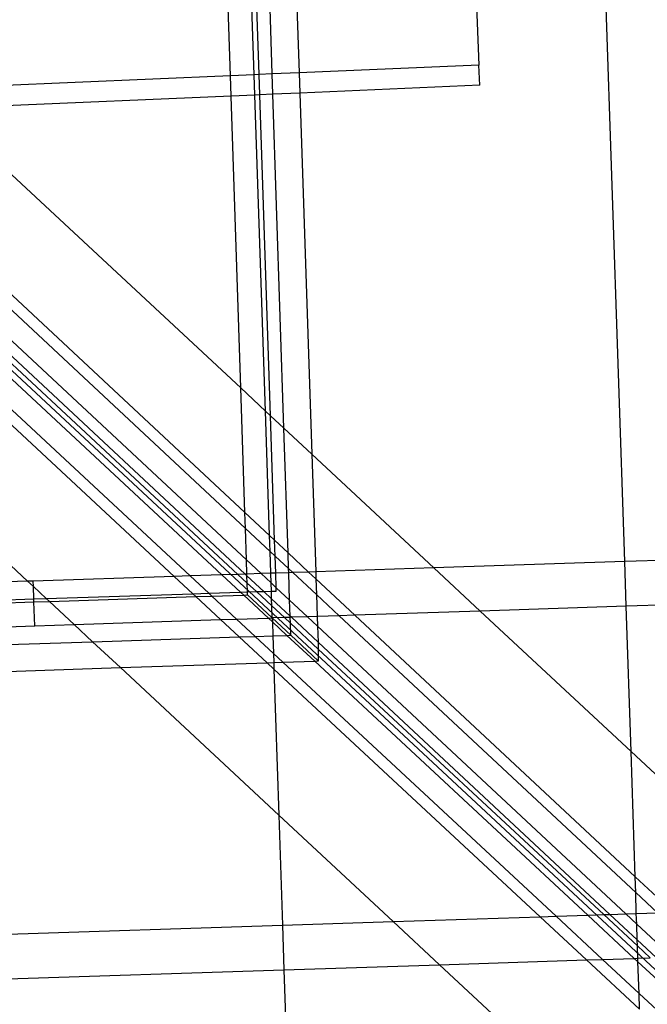
# Model space of a CAD drawing. Extents: x -1444 to 10597, y -4978 to 1627.
# Drawn here: x 4582 to 4652, y -2059 to -1949 of the extents above; entities that cross this region are included whole.
import ezdxf

# ---------------------------------------------------------------- set-up
doc = ezdxf.new("R2010")
doc.units = 0
doc.layers.get('0').update_dxf_attribs({"linetype": 'CONTINUOUS'})

msp = doc.modelspace()

# ---------------------------------------------------------------- linework, layer by layer
for p, q in [((4438.61, -1855.43), (4863.46, -2250.9)), ((4649.48, -2009.49), (4646.34, -1915.08)), ((4632.11, -1923.79), (4633.24, -1954.26)), ((4605.62, -1955.46), (4604.6, -1924.97)), ((4608.27, -1955.34), (4607.26, -1924.86)), ((4608.82, -1955.32), (4607.8, -1924.83)), ((4610.27, -1955.26), (4609.78, -1939.98)), ((4612.96, -1945.82), (4613.27, -1955.13)), ((4633.24, -1954.26), (4613.27, -1955.13)), ((4633.36, -1956.52), (4633.24, -1954.26)), ((4605.62, -1955.46), (4571.06, -1956.95)), ((4608.27, -1955.34), (4605.62, -1955.46)), ((4605.69, -1957.71), (4605.62, -1955.46)), ((4608.82, -1955.32), (4608.27, -1955.34)), ((4608.35, -1957.6), (4608.27, -1955.34)), ((4610.27, -1955.26), (4608.82, -1955.32)), ((4608.89, -1957.57), (4608.82, -1955.32)), ((4613.27, -1955.13), (4610.27, -1955.26)), ((4610.35, -1957.51), (4610.27, -1955.26)), ((4613.27, -1955.13), (4613.34, -1957.38)), ((4633.36, -1956.52), (4613.34, -1957.38)), ((4605.69, -1957.71), (4573.38, -1959.11)), ((4608.35, -1957.6), (4605.69, -1957.71)), ((4606.77, -1990.18), (4605.69, -1957.71)), ((4608.89, -1957.57), (4608.35, -1957.6)), ((4609.51, -1992.74), (4608.35, -1957.6)), ((4610.35, -1957.51), (4608.89, -1957.57)), ((4610.08, -1993.26), (4608.89, -1957.57)), ((4613.34, -1957.38), (4610.35, -1957.51)), ((4611.58, -1994.66), (4610.35, -1957.51)), ((4613.34, -1957.38), (4614.67, -1997.54)), ((4573.38, -1959.11), (4606.77, -1990.18)), ((4607.23, -2004.03), (4569.51, -1968.84)), ((4607.29, -2005.79), (4569, -1970.07)), ((4607.4, -2009.3), (4567.84, -1972.39)), ((4607.27, -2010.88), (4567.89, -1974.15)), ((4606.46, -2010.91), (4567.92, -1975.07)), ((4604.68, -2010.96), (4567.98, -1976.84)), ((4601.14, -2011.08), (4568.1, -1980.36)), ((4599.37, -2011.14), (4568.16, -1982.12)), ((4607.23, -2004.03), (4606.77, -1990.18)), ((4606.77, -1990.18), (4609.51, -1992.74)), ((4609.97, -2006.59), (4609.51, -1992.74)), ((4609.51, -1992.74), (4610.08, -1993.26)), ((4610.53, -2007.11), (4610.08, -1993.26)), ((4610.08, -1993.26), (4611.58, -1994.66)), ((4612.04, -2008.52), (4611.58, -1994.66)), ((4611.58, -1994.66), (4614.67, -1997.54)), ((4614.67, -1997.54), (4615.11, -2010.62)), ((4614.67, -1997.54), (4628.26, -2010.19)), ((4857.65, -2002.66), (4649.48, -2009.49)), ((4607.29, -2005.79), (4607.23, -2004.03)), ((4609.97, -2006.59), (4607.23, -2004.03)), ((4607.4, -2009.3), (4607.29, -2005.79)), ((4610.03, -2008.35), (4607.29, -2005.79)), ((4610.03, -2008.35), (4609.97, -2006.59)), ((4610.53, -2007.11), (4609.97, -2006.59)), ((4610.59, -2008.87), (4610.53, -2007.11)), ((4612.04, -2008.52), (4610.53, -2007.11)), ((4853.72, -2007.76), (4649.64, -2014.46)), ((4607.46, -2010.87), (4607.4, -2009.3)), ((4609.03, -2010.82), (4607.4, -2009.3)), ((4610.11, -2010.79), (4610.03, -2008.35)), ((4610.59, -2008.87), (4610.03, -2008.35)), ((4610.66, -2010.77), (4610.59, -2008.87)), ((4612.1, -2010.27), (4610.59, -2008.87)), ((4612.1, -2010.27), (4612.04, -2008.52)), ((4614.32, -2010.65), (4612.04, -2008.52)), ((4581.2, -2009.93), (4583.07, -2011.67)), ((4612.11, -2010.72), (4612.1, -2010.27)), ((4612.56, -2010.71), (4612.1, -2010.27)), ((4628.26, -2010.19), (4615.11, -2010.62)), ((4649.48, -2009.49), (4628.26, -2010.19)), ((4628.26, -2010.19), (4633.42, -2014.99)), ((4649.64, -2014.46), (4649.48, -2009.49)), ((4599.37, -2011.14), (4583.69, -2011.65)), ((4601.14, -2011.08), (4599.37, -2011.14)), ((4601.43, -2013.06), (4599.37, -2011.14)), ((4604.68, -2010.96), (4601.14, -2011.08)), ((4603.21, -2013), (4601.14, -2011.08)), ((4606.46, -2010.91), (4604.68, -2010.96)), ((4606.75, -2012.89), (4604.68, -2010.96)), ((4607.27, -2010.88), (4606.46, -2010.91)), ((4607.49, -2011.87), (4606.46, -2010.91)), ((4607.46, -2010.87), (4607.27, -2010.88)), ((4607.46, -2011.06), (4607.27, -2010.88)), ((4609.03, -2010.82), (4607.46, -2010.87)), ((4607.46, -2011.06), (4607.46, -2010.87)), ((4607.49, -2011.87), (4607.46, -2011.06)), ((4609.33, -2012.8), (4607.46, -2011.06)), ((4610.11, -2010.79), (4609.03, -2010.82)), ((4610.15, -2011.86), (4609.03, -2010.82)), ((4610.66, -2010.77), (4610.11, -2010.79)), ((4610.15, -2011.86), (4610.11, -2010.79)), ((4612.11, -2010.72), (4610.66, -2010.77)), ((4610.71, -2012.39), (4610.66, -2010.77)), ((4612.56, -2010.71), (4612.11, -2010.72)), ((4612.21, -2013.79), (4612.11, -2010.72)), ((4614.32, -2010.65), (4612.56, -2010.71)), ((4615.19, -2013.16), (4612.56, -2010.71)), ((4615.11, -2010.62), (4614.32, -2010.65)), ((4615.13, -2011.4), (4614.32, -2010.65)), ((4615.11, -2010.62), (4615.13, -2011.4)), ((4615.13, -2011.4), (4615.19, -2013.16)), ((4619.47, -2015.45), (4615.13, -2011.4)), ((4583.07, -2011.67), (4579.45, -2011.79)), ((4583.69, -2011.65), (4583.07, -2011.67)), ((4583.07, -2011.67), (4583.71, -2012.26)), ((4583.71, -2012.26), (4583.69, -2011.65)), ((4583.75, -2013.64), (4583.71, -2012.26)), ((4583.71, -2012.26), (4585.14, -2013.59)), ((4607.52, -2012.86), (4607.49, -2011.87)), ((4608.52, -2012.83), (4607.49, -2011.87)), ((4610.18, -2012.77), (4610.15, -2011.86)), ((4610.71, -2012.39), (4610.15, -2011.86)), ((4610.72, -2012.76), (4610.71, -2012.39)), ((4612.21, -2013.79), (4610.71, -2012.39)), ((4567.95, -2014.16), (4583.75, -2013.64)), ((4583.75, -2013.64), (4585.14, -2013.59)), ((4583.76, -2013.98), (4583.75, -2013.64)), ((4585.14, -2013.59), (4601.43, -2013.06)), ((4585.14, -2013.59), (4585.49, -2013.92)), ((4585.49, -2013.92), (4601.78, -2013.38)), ((4601.43, -2013.06), (4603.21, -2013)), ((4601.78, -2013.38), (4601.43, -2013.06)), ((4601.78, -2013.38), (4603.55, -2013.33)), ((4604.53, -2015.94), (4601.78, -2013.38)), ((4603.21, -2013), (4606.75, -2012.89)), ((4603.55, -2013.33), (4603.21, -2013)), ((4603.55, -2013.33), (4607.1, -2013.21)), ((4606.3, -2015.88), (4603.55, -2013.33)), ((4606.75, -2012.89), (4607.52, -2012.86)), ((4607.1, -2013.21), (4606.75, -2012.89)), ((4607.1, -2013.21), (4607.53, -2013.2)), ((4609.84, -2015.77), (4607.1, -2013.21)), ((4607.52, -2012.86), (4608.52, -2012.83)), ((4607.53, -2013.2), (4607.52, -2012.86)), ((4610.28, -2015.75), (4607.53, -2013.2)), ((4608.52, -2012.83), (4609.33, -2012.8)), ((4610.23, -2014.42), (4608.52, -2012.83)), ((4609.33, -2012.8), (4610.18, -2012.77)), ((4610.21, -2013.62), (4609.33, -2012.8)), ((4610.18, -2012.77), (4610.72, -2012.76)), ((4610.21, -2013.62), (4610.18, -2012.77)), ((4610.23, -2014.42), (4610.21, -2013.62)), ((4612.27, -2015.55), (4610.21, -2013.62)), ((4615.19, -2013.16), (4615.27, -2015.59)), ((4617.71, -2015.51), (4615.19, -2013.16)), ((4567.87, -2014.5), (4583.76, -2013.98)), ((4583.76, -2013.98), (4585.49, -2013.92)), ((4583.85, -2016.62), (4583.76, -2013.98)), ((4585.49, -2013.92), (4588.23, -2016.48)), ((4610.28, -2015.75), (4610.23, -2014.42)), ((4611.62, -2015.71), (4610.23, -2014.42)), ((4612.27, -2015.55), (4612.21, -2013.79)), ((4614.18, -2015.62), (4612.21, -2013.79)), ((4649.64, -2014.46), (4633.42, -2014.99)), ((4650.18, -2030.59), (4649.64, -2014.46)), ((4604.53, -2015.94), (4606.3, -2015.88)), ((4606.3, -2015.88), (4609.84, -2015.77)), ((4608.37, -2017.8), (4606.3, -2015.88)), ((4609.84, -2015.77), (4610.28, -2015.75)), ((4610.29, -2016.18), (4609.84, -2015.77)), ((4611.62, -2015.71), (4610.28, -2015.75)), ((4610.28, -2015.75), (4610.29, -2016.18)), ((4610.28, -2015.75), (4612.34, -2017.67)), ((4612.28, -2015.69), (4611.62, -2015.71)), ((4612.3, -2016.34), (4611.62, -2015.71)), ((4612.28, -2015.69), (4612.27, -2015.55)), ((4612.42, -2015.68), (4612.27, -2015.55)), ((4612.42, -2015.68), (4612.28, -2015.69)), ((4612.3, -2016.34), (4612.28, -2015.69)), ((4614.18, -2015.62), (4612.42, -2015.68)), ((4615.37, -2018.43), (4612.42, -2015.68)), ((4615.27, -2015.59), (4614.18, -2015.62)), ((4615.31, -2016.68), (4614.18, -2015.62)), ((4617.71, -2015.51), (4615.27, -2015.59)), ((4615.27, -2015.59), (4615.31, -2016.68)), ((4619.47, -2015.45), (4617.71, -2015.51)), ((4650.7, -2046.28), (4617.71, -2015.51)), ((4633.42, -2014.99), (4619.47, -2015.45)), ((4650.64, -2044.53), (4619.47, -2015.45)), ((4633.42, -2014.99), (4650.18, -2030.59)), ((4576.29, -2016.91), (4583.85, -2016.62)), ((4583.85, -2016.62), (4588.23, -2016.48)), ((4588.23, -2016.48), (4604.53, -2015.94)), ((4588.23, -2016.48), (4590.3, -2018.4)), ((4606.6, -2017.86), (4604.53, -2015.94)), ((4611.91, -2017.69), (4610.29, -2016.18)), ((4610.29, -2016.18), (4610.34, -2017.74)), ((4612.34, -2017.67), (4612.3, -2016.34)), ((4615.39, -2019.22), (4612.3, -2016.34)), ((4615.31, -2016.68), (4615.37, -2018.43)), ((4649.61, -2048.67), (4615.31, -2016.68)), ((4590.3, -2018.4), (4606.6, -2017.86)), ((4606.6, -2017.86), (4608.37, -2017.8)), ((4609.7, -2020.74), (4606.6, -2017.86)), ((4608.37, -2017.8), (4610.34, -2017.74)), ((4610.41, -2019.7), (4608.37, -2017.8)), ((4610.34, -2017.74), (4611.91, -2017.69)), ((4610.34, -2017.74), (4610.41, -2019.7)), ((4611.91, -2017.69), (4612.34, -2017.67)), ((4615.01, -2020.57), (4611.91, -2017.69)), ((4615.4, -2020.52), (4612.34, -2017.67)), ((4576.24, -2018.86), (4590.3, -2018.4)), ((4590.3, -2018.4), (4593.39, -2021.28)), ((4615.37, -2018.43), (4615.39, -2019.22)), ((4647.84, -2048.73), (4615.37, -2018.43)), ((4611.47, -2020.68), (4610.41, -2019.7)), ((4610.41, -2019.7), (4610.44, -2020.72)), ((4615.39, -2019.22), (4615.4, -2020.52)), ((4647.16, -2048.75), (4615.39, -2019.22)), ((4575.73, -2021.86), (4593.39, -2021.28)), ((4593.39, -2021.28), (4609.7, -2020.74)), ((4593.39, -2021.28), (4611.01, -2037.67)), ((4609.7, -2020.74), (4610.44, -2020.72)), ((4610.47, -2021.46), (4609.7, -2020.74)), ((4610.44, -2020.72), (4611.47, -2020.68)), ((4610.44, -2020.72), (4610.47, -2021.46)), ((4611.47, -2020.68), (4615.01, -2020.57)), ((4641.84, -2048.93), (4611.47, -2020.68)), ((4615.01, -2020.57), (4615.4, -2020.52)), ((4645.38, -2048.81), (4615.01, -2020.57)), ((4615.44, -2020.55), (4615.4, -2020.52)), ((4640.07, -2048.99), (4610.47, -2021.46)), ((4610.47, -2021.46), (4611.01, -2037.67)), ((4650.18, -2030.59), (4668.92, -2048.04)), ((4650.64, -2044.53), (4650.18, -2030.59)), ((4611.01, -2037.67), (4623.73, -2049.52)), ((4611.01, -2037.67), (4611.41, -2049.93)), ((4654.9, -2048.5), (4650.64, -2044.53)), ((4650.7, -2046.28), (4650.64, -2044.53)), ((4653.13, -2048.56), (4650.7, -2046.28)), ((4650.77, -2048.64), (4650.7, -2046.28)), ((4645.38, -2048.81), (4647.16, -2048.75)), ((4647.16, -2048.75), (4647.84, -2048.73)), ((4650.89, -2052.23), (4647.16, -2048.75)), ((4647.84, -2048.73), (4649.61, -2048.67)), ((4650.87, -2051.56), (4647.84, -2048.73)), ((4649.61, -2048.67), (4650.77, -2048.64)), ((4650.81, -2049.8), (4649.61, -2048.67)), ((4650.77, -2048.64), (4653.13, -2048.56)), ((4650.81, -2049.8), (4650.77, -2048.64)), ((4611.41, -2049.93), (4623.73, -2049.52)), ((4623.73, -2049.52), (4640.07, -2048.99)), ((4623.73, -2049.52), (4628.89, -2054.32)), ((4640.07, -2048.99), (4641.84, -2048.93)), ((4645.23, -2053.79), (4640.07, -2048.99)), ((4641.84, -2048.93), (4645.38, -2048.81)), ((4647, -2053.73), (4641.84, -2048.93)), ((4650.54, -2053.61), (4645.38, -2048.81)), ((4654.76, -2053.48), (4650.81, -2049.8)), ((4650.87, -2051.56), (4650.81, -2049.8)), ((4511.47, -2053.21), (4611.41, -2049.93)), ((4611.41, -2049.93), (4611.58, -2054.89)), ((4652.99, -2053.53), (4650.87, -2051.56)), ((4650.89, -2052.23), (4650.87, -2051.56)), ((4652.32, -2053.56), (4650.89, -2052.23)), ((4650.94, -2053.6), (4650.89, -2052.23)), ((4628.89, -2054.32), (4645.23, -2053.79)), ((4645.23, -2053.79), (4647, -2053.73)), ((4651.13, -2059.27), (4645.23, -2053.79)), ((4647, -2053.73), (4650.54, -2053.61)), ((4651.07, -2057.51), (4647, -2053.73)), ((4650.54, -2053.61), (4650.94, -2053.6)), ((4650.95, -2053.99), (4650.54, -2053.61)), ((4650.94, -2053.6), (4652.32, -2053.56)), ((4650.95, -2053.99), (4650.94, -2053.6)), ((4746.02, -2142.4), (4650.95, -2053.99)), ((4651.07, -2057.51), (4650.95, -2053.99)), ((4511.63, -2058.17), (4611.58, -2054.89)), ((4611.58, -2054.89), (4628.89, -2054.32)), ((4611.58, -2054.89), (4618.31, -2257.8)), ((4628.89, -2054.32), (4651.67, -2075.52)), ((4742.41, -2142.45), (4651.07, -2057.51)), ((4651.13, -2059.27), (4651.07, -2057.51))]:
    msp.add_line(p, q)

doc.saveas('drawing.dxf')
